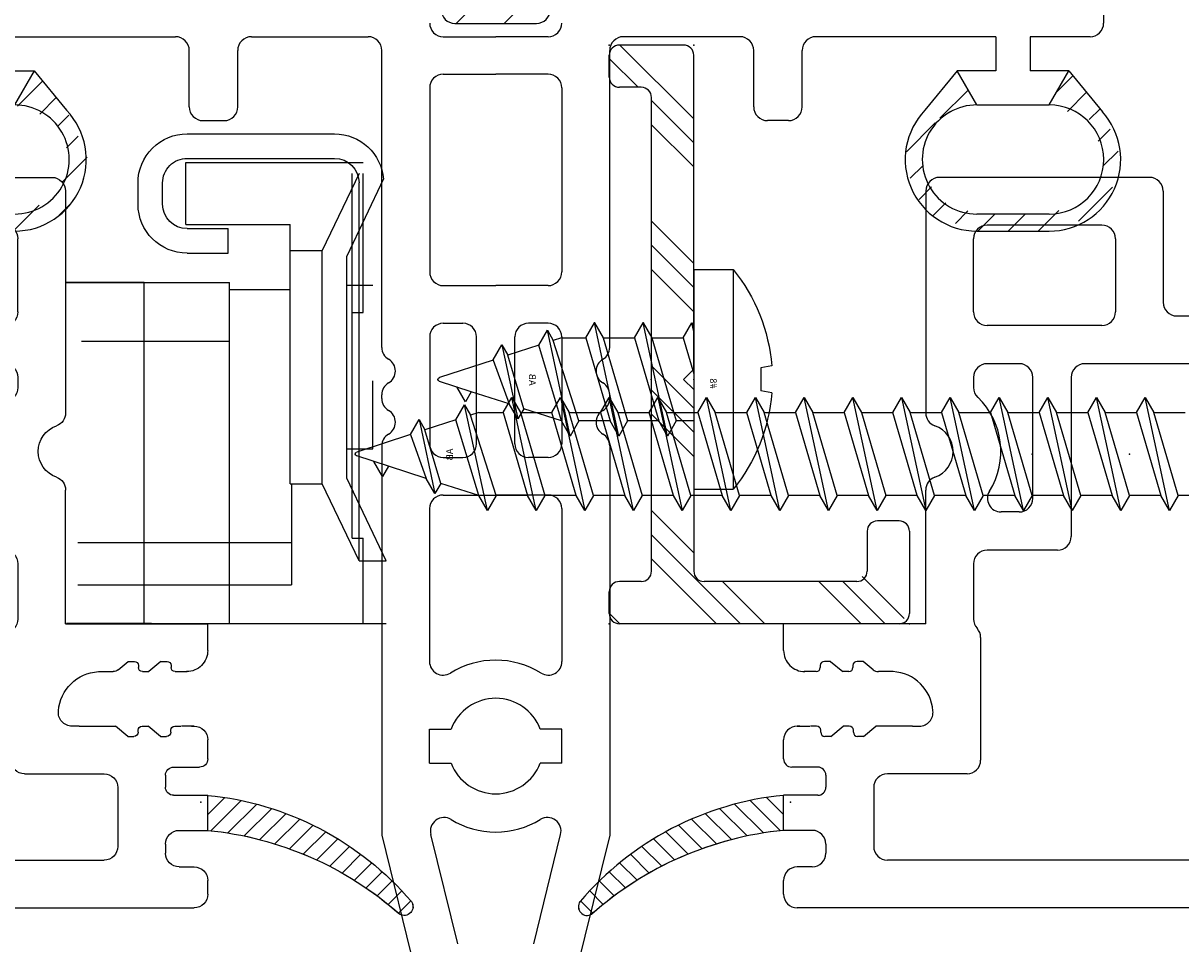
# Model space of a CAD drawing. Extents: x -7.7 to 11.3, y -16.3 to 3.6.
# Drawn here: x 1.1 to 2.8, y -15.6 to -14.2 of the extents above; entities that cross this region are included whole.
import ezdxf

# ---------------------------------------------------------------- set-up
doc = ezdxf.new("R2010")
doc.units = 0
doc.header["$MEASUREMENT"] = 0
for name, pattern in [('C_DASHED_M', [0.225, 0.075, -0.15]), ('C_SOLID_L', [0]), ('C_SOLID_M', [0])]:
    doc.linetypes.add(name, pattern=pattern)
doc.layers.get('0').update_dxf_attribs({"color": 8, "linetype": 'C_SOLID_M'})
doc.layers.add('DITTOS', color=7, linetype='C_SOLID_M')
doc.styles.get("Standard").update_dxf_attribs({"font": 'monotxt', "height": 0.164063})

# ---------------------------------------------------------------- blocks, each defined once
blk = doc.blocks.new('*X71')
at = {"color": 94, "linetype": 'CONTINUOUS'}
for p, q in [((-2.9177, 0.0171), (-2.8585, 0.0763)), ((-2.7243, 0.0338), (-2.6877, 0.0704)), ((-2.8669, 0.0237), (-2.8423, 0.0483)), ((-2.6919, 0.022), (-2.6677, 0.0461)), ((-2.6658, 0.0039), (-2.6494, 0.0203)), ((-2.9429, -0.0523), (-2.9055, -0.0148)), ((-2.6529, -0.0274), (-2.6358, -0.0103)), ((-2.6597, -0.0784), (-2.6223, -0.041)), ((-2.9287, -0.0823), (-2.91, -0.0635)), ((-2.9145, -0.1123), (-2.897, -0.0948)), ((-2.8889, -0.1309), (-2.8699, -0.1119)), ((-2.7309, -0.1496), (-2.6929, -0.1116)), ((-2.6632, -0.1262), (-2.6472, -0.1101)), ((-2.8561, -0.1422), (-2.8375, -0.1236)), ((-2.8193, -0.1496), (-2.7943, -0.1246)), ((-2.7751, -0.1496), (-2.7501, -0.1246))]:
    blk.add_line(p, q, dxfattribs=at).dxf.unprotected_set("ltscale", 0)
blk = doc.blocks.new('*X72')
at = {"color": 94, "linetype": 'CONTINUOUS'}
for p, q in [((-1.3476, 0.0846), (-1.3471, 0.0852)), ((-1.2012, 0.0543), (-1.1773, 0.0782)), ((-1.3723, 0.0158), (-1.3309, 0.0571)), ((-1.1855, 0.0257), (-1.1574, 0.0539)), ((-1.1533, 0.0138), (-1.1374, 0.0296)), ((-1.4212, -0.0332), (-1.3791, 0.0089)), ((-1.1404, -0.0175), (-1.1229, -0.0001)), ((-1.1333, -0.0546), (-1.111, -0.0323)), ((-1.4161, -0.0722), (-1.3975, -0.0537)), ((-1.4028, -0.1031), (-1.3846, -0.0849)), ((-1.1692, -0.1348), (-1.1195, -0.0851)), ((-1.3822, -0.1267), (-1.3636, -0.1082)), ((-1.3496, -0.1384), (-1.3312, -0.1199)), ((-1.3167, -0.1496), (-1.2917, -0.1246)), ((-1.2725, -0.1496), (-1.2475, -0.1246)), ((-1.2283, -0.1496), (-1.1982, -0.1195))]:
    blk.add_line(p, q, dxfattribs=at).dxf.unprotected_set("ltscale", 0)
blk = doc.blocks.new('D_0030_INTMULL')
at = {"color": 94, "linetype": 'CONTINUOUS'}
for p, q in [((-1.1323, 1.1254), (-1.1323, 0.1554)), ((-2.7567, 0.1354), (-2.4927, 0.1354)), ((-2.3817, 0.1354), (-2.2105, 0.1354)), ((-2.1003, 0.1354), (-2.0235, 0.1354)), ((-1.9467, 0.1354), (-2.0235, 0.1354)), ((-1.6653, 0.1354), (-1.8364, 0.1354)), ((-1.2902, 0.1354), (-1.5543, 0.1354)), ((-1.2902, 0.1354), (-1.2902, 0.0854)), ((-1.1523, 0.1354), (-1.2402, 0.1354)), ((-1.2402, 0.1354), (-1.2402, 0.0854)), ((-2.4727, 0.0324), (-2.4727, 0.1154)), ((-2.4017, 0.0324), (-2.4017, 0.1154)), ((-2.1905, -0.3202), (-2.1905, 0.1154)), ((-1.8564, -0.3202), (-1.8564, 0.1154)), ((-1.6453, 0.0324), (-1.6453, 0.1154)), ((-1.5743, 0.0324), (-1.5743, 0.1154)), ((-2.7568, 0.0854), (-2.7, 0.0854)), ((-2.7286, 0.0354), (-2.6998, 0.0854)), ((-2.7, 0.0854), (-2.6527, 0.0277)), ((-1.347, 0.0854), (-1.3943, 0.0277)), ((-1.3183, 0.0354), (-1.3472, 0.0854)), ((-1.2902, 0.0854), (-1.347, 0.0854)), ((-1.1832, 0.0854), (-1.2402, 0.0854)), ((-1.2121, 0.0354), (-1.1832, 0.0854)), ((-1.1832, 0.0854), (-1.1339, 0.0254)), ((-2.1003, 0.0804), (-2.0235, 0.0804)), ((-1.9467, 0.0804), (-2.0235, 0.0804)), ((-2.1203, 0.0604), (-2.1203, -0.2095)), ((-1.9267, 0.0604), (-1.9267, -0.2095)), ((-1.318, 0.0354), (-1.2122, 0.0354)), ((-2.4527, 0.0124), (-2.4217, 0.0124)), ((-1.5943, 0.0124), (-1.6253, 0.0124)), ((-1.2122, -0.1246), (-1.3182, -0.1246)), ((-1.2122, -0.1246), (-1.3182, -0.1246)), ((-1.3182, -0.1496), (-1.2123, -0.1496)), ((-2.1003, -0.2295), (-2.0235, -0.2295)), ((-1.9467, -0.2295), (-2.0235, -0.2295)), ((-2.1003, -0.2848), (-2.0715, -0.2848)), ((-1.9467, -0.2848), (-1.9755, -0.2848)), ((-2.1203, -0.3048), (-2.1203, -0.4615)), ((-2.0515, -0.4615), (-2.0515, -0.3048)), ((-1.9955, -0.4615), (-1.9955, -0.3048)), ((-1.9267, -0.3048), (-1.9267, -0.4615)), ((-2.1905, -0.3951), (-2.1905, -0.3895)), ((-1.8564, -0.3951), (-1.8564, -0.3895)), ((-2.1905, -0.4644), (-2.1905, -1.0351)), ((-1.8564, -0.4644), (-1.8564, -1.0351)), ((-2.1003, -0.4815), (-2.0715, -0.4815)), ((-1.9467, -0.4815), (-1.9755, -0.4815)), ((-2.1005, -0.5365), (-2.0235, -0.5365)), ((-1.9464, -0.5365), (-2.0235, -0.5365)), ((-2.1205, -0.5565), (-2.1205, -0.7806)), ((-1.9264, -0.5565), (-1.9264, -0.7806)), ((-2.1205, -0.9296), (-2.1205, -0.8796)), ((-2.1205, -0.8796), (-2.0889, -0.8796)), ((-1.9264, -0.8796), (-1.9581, -0.8796)), ((-1.9264, -0.9296), (-1.9264, -0.8796)), ((-2.1205, -0.9296), (-2.0889, -0.9296)), ((-1.9264, -0.9296), (-1.9581, -0.9296)), ((-2.1905, -1.0352), (-2.1334, -1.2668)), ((-2.0791, -1.1945), (-2.1187, -1.0342)), ((-1.9678, -1.1945), (-1.9283, -1.0342)), ((-1.8564, -1.0352), (-1.9136, -1.2668))]:
    blk.add_line(p, q, dxfattribs=at)
for centre, radius, start, end in [((-2.1003, 0.1554), 0.02, 179.9906, 270.0099), ((-1.9467, 0.1554), 0.02, 269.9901, 0.0094), ((-1.1523, 0.1554), 0.02, 269.9948, 0.0034), ((-2.4927, 0.1154), 0.02, 359.9962, 90.0061), ((-2.3817, 0.1154), 0.02, 90.0012, 180.0057), ((-2.2105, 0.1154), 0.02, 359.9962, 90.0061), ((-1.8364, 0.1154), 0.02, 89.9938, 180.0038), ((-1.6653, 0.1154), 0.02, 359.9943, 89.9988), ((-1.5543, 0.1154), 0.02, 89.9938, 180.0038), ((-2.1003, 0.0604), 0.02, 89.9911, 180.0103), ((-1.9467, 0.0604), 0.02, 359.9897, 90.0089), ((-2.7287, -0.0446), 0.08, 269.9999, 90.1723), ((-2.7287, -0.0446), 0.08, 270.0021, 90.1722), ((-1.3182, -0.0446), 0.08, 89.8277, 270.0001), ((-1.3182, -0.0446), 0.08, 89.8278, 269.9979), ((-1.2122, -0.0446), 0.08, 269.9998, 89.999), ((-1.2122, -0.0446), 0.08, 270.0002, 89.9989), ((-2.7287, -0.0446), 0.105, 269.9999, 43.5524), ((-2.4527, 0.0324), 0.02, 179.9953, 270.0052), ((-2.4216, 0.0324), 0.02, 269.9855, 0.014), ((-1.6253, 0.0324), 0.02, 179.986, 270.0145), ((-1.5943, 0.0324), 0.02, 269.9948, 0.0047), ((-1.3182, -0.0446), 0.105, 136.4476, 270.0001), ((-1.2122, -0.0446), 0.105, 269.9568, 41.7891), ((-2.1003, -0.2095), 0.02, 179.9906, 270.0099), ((-1.9467, -0.2095), 0.02, 269.9901, 0.0094), ((-2.1003, -0.3048), 0.02, 90.0098, 179.9917), ((-2.0715, -0.3048), 0.02, 0.0004, 89.9982), ((-1.9755, -0.3048), 0.02, 90.0018, 179.9996), ((-1.9467, -0.3048), 0.02, 0.0083, 89.9902), ((-2.1705, -0.3202), 0.02, 180.0023, 239.9991), ((-1.8764, -0.3202), 0.02, 300.0009, 359.9977), ((-2.1905, -0.3548), 0.02, 300.0057, 59.9965), ((-1.8564, -0.3548), 0.02, 120.0035, 239.9943), ((-2.1705, -0.3895), 0.02, 119.9958, 180), ((-1.8764, -0.3895), 0.02, 360, 60.0042), ((-2.1705, -0.3951), 0.02, 180.0023, 239.9991), ((-1.8764, -0.3951), 0.02, 300.0009, 359.9977), ((-2.1905, -0.4298), 0.02, 300.0057, 59.9965), ((-1.8564, -0.4298), 0.02, 120.0035, 239.9943), ((-2.1705, -0.4644), 0.02, 119.9958, 180), ((-1.8764, -0.4644), 0.02, 360, 60.0042), ((-2.1003, -0.4615), 0.02, 179.9906, 270.0099), ((-2.0715, -0.4615), 0.02, 270.0008, 359.9987), ((-1.9755, -0.4615), 0.02, 180.0013, 269.9992), ((-1.9467, -0.4615), 0.02, 269.9901, 0.0094), ((-2.1005, -0.5565), 0.02, 90.0004, 179.9996), ((-1.9464, -0.5565), 0.02, 0.0004, 89.9996), ((-2.1005, -0.7806), 0.02, 180.0011, 301.8538), ((-2.0235, -0.9046), 0.126, 90, 121.8555), ((-2.0235, -0.9046), 0.126, 58.1445, 90), ((-1.9464, -0.7806), 0.02, 238.1462, 359.9989), ((-2.0235, -0.9046), 0.07, 20.925, 159.0755), ((-2.0235, -0.9046), 0.07, 200.9242, 339.0758), ((-2.0993, -1.0294), 0.02, 58.7332, 193.8657), ((-2.0235, -0.9046), 0.126, 238.7323, 270), ((-2.0235, -0.9046), 0.126, 270, 301.2677), ((-1.9477, -1.0294), 0.02, 346.1343, 121.2668)]:
    blk.add_arc(centre, radius, start, end, dxfattribs=at)
for name in ['*X72', '*X71']:
    blk.add_blockref(name, (0, 0), dxfattribs=at).dxf.unprotected_set("ltscale", 0)
blk = doc.blocks.new('*X74')
at = {"color": 160, "linetype": 'CONTINUOUS'}
for p, q in [((-2.8277, 1.1059), (-2.5535, 1.3801)), ((-2.8277, 1.1767), (-2.6242, 1.3801)), ((-2.7879, 1.075), (-2.4828, 1.3801)), ((-2.5051, 1.075), (-2.2, 1.3801)), ((-2.4344, 1.075), (-2.1293, 1.3801)), ((-2.3637, 1.075), (-2.0585, 1.3801)), ((-2.0854, 1.0704), (-1.7757, 1.3801)), ((-2.07, 1.0151), (-1.705, 1.3801)), ((-1.9394, 1.075), (-1.6343, 1.3801)), ((-1.6566, 1.075), (-1.3514, 1.3801)), ((-1.5859, 1.075), (-1.2807, 1.3801)), ((-1.5152, 1.075), (-1.2247, 1.3655)), ((-2.07, 0.9444), (-1.977, 1.0374)), ((-2.07, 0.6616), (-1.977, 0.7546)), ((-2.07, 0.5908), (-1.977, 0.6838)), ((-2.3651, 0.225), (-1.977, 0.6131)), ((-2.8277, 0.2574), (-2.555, 0.5301)), ((-2.8277, 0.3281), (-2.6257, 0.5301)), ((-2.7894, 0.225), (-2.4843, 0.5301)), ((-2.5066, 0.225), (-2.2014, 0.5301)), ((-2.4358, 0.225), (-2.1307, 0.5301)), ((-2.1033, 0.204), (-1.7771, 0.5301)), ((-2.0816, 0.155), (-1.7064, 0.5301)), ((-2.0109, 0.155), (-1.6357, 0.5301)), ((-1.658, 0.225), (-1.3529, 0.5301)), ((-1.5873, 0.225), (-1.2822, 0.5301)), ((-1.5166, 0.225), (-1.2254, 0.5162))]:
    blk.add_line(p, q, dxfattribs=at).dxf.unprotected_set("ltscale", 0)
blk = doc.blocks.new('D_0031_INTMLSTFNR')
at = {"color": 160, "linetype": 'CONTINUOUS'}
blk.add_line((-2.0833, 0.155), (-1.9637, 0.155), dxfattribs=at)
for centre, start, end in [((-2.0833, 0.175), 180.0013, 269.9992), ((-1.9637, 0.175), 270.0008, 359.9987)]:
    blk.add_arc(centre, 0.02, start, end, dxfattribs=at)
blk.add_blockref('*X74', (0, 0), dxfattribs=at).dxf.unprotected_set("ltscale", 0)
blk = doc.blocks.new('D_0029_')
at = {"layer": 'DITTOS', "linetype": 'CONTINUOUS'}
for name in ['D_0030_INTMULL', 'D_0031_INTMLSTFNR']:
    blk.add_blockref(name, (2.0235, -1.4704), dxfattribs=at).dxf.unprotected_set("ltscale", 0)
blk = doc.blocks.new('D_0015_')
at = {"color": 94, "linetype": 'CONTINUOUS'}
for p, q in [((-0.0069, -0.0351), (0.0183, -0.01)), ((-0.0025, -0.0591), (0.0419, -0.0147)), ((0.0029, -0.0819), (0.0452, -0.0396)), ((0.0093, -0.1038), (0.0496, -0.0635)), ((0.0166, -0.1248), (0.055, -0.0864)), ((0.0248, -0.1449), (0.0613, -0.1084)), ((0.0337, -0.1643), (0.0683, -0.1296)), ((0.0434, -0.1829), (0.0762, -0.1501)), ((0.0537, -0.2008), (0.0848, -0.1698)), ((0.0648, -0.218), (0.0941, -0.1888)), ((0.0765, -0.2346), (0.104, -0.2071)), ((0.0889, -0.2505), (0.1146, -0.2249)), ((0.102, -0.2657), (0.1257, -0.242)), ((0.1156, -0.2804), (0.1375, -0.2585)), ((0.1299, -0.2943), (0.1499, -0.2744)), ((0.1448, -0.3077), (0.1628, -0.2897))]:
    blk.add_line(p, q, dxfattribs=at)
for centre, radius, start, end in [((0.4363, 0.033), 0.4483, 185.5055, 229.6212), ((0.5361, 0.0386), 0.4971, 185.6074, 221.5924), ((0.1532, -0.2979), 0.0129, 235.0701, 30.4179)]:
    blk.add_arc(centre, radius, start, end, dxfattribs=at)
at = {"linetype": 'CONTINUOUS'}
blk.add_point((0, 0), dxfattribs=at).dxf.unprotected_set("ltscale", 0)
blk = doc.blocks.new('D_0014_')
at = {"color": 94, "linetype": 'CONTINUOUS'}
for p, q in [((-1.565, -0.5228), (-1.873, -0.5228)), ((-1.893, -0.5428), (-1.893, -0.8681)), ((-1.545, -0.5428), (-1.545, -0.706)), ((-1.635, -0.5928), (-1.803, -0.5928)), ((-1.823, -0.72), (-1.823, -0.6128)), ((-1.615, -0.6128), (-1.615, -0.72)), ((-1.525, -0.726), (-1.005, -0.726)), ((-1.635, -0.74), (-1.803, -0.74)), ((-1.756, -0.796), (-1.803, -0.796)), ((-0.935, -0.796), (-1.66, -0.796)), ((-1.823, -0.816), (-1.823, -0.8309)), ((-1.736, -0.9934), (-1.736, -0.816)), ((-1.68, -0.816), (-1.68, -1.0494)), ((-1.893, -1.1773), (-1.893, -0.9812)), ((-1.756, -1.0134), (-1.7827, -1.0134)), ((-1.7, -1.0694), (-1.803, -1.0694)), ((-1.823, -1.0894), (-1.823, -1.1705)), ((-1.893, -1.1773), (-2.1014, -1.1773)), ((-2.1014, -1.2164), (-2.1014, -1.1773)), ((-1.8126, -1.1973), (-1.8126, -1.3774)), ((-2.0477, -1.2384), (-2.0477, -1.2414)), ((-2.0327, -1.2324), (-2.0417, -1.2324)), ((-2.0327, -1.2324), (-2.0148, -1.2474)), ((-1.9998, -1.2384), (-1.9998, -1.2414)), ((-1.9848, -1.2324), (-1.9938, -1.2324)), ((-1.9702, -1.2446), (-1.9848, -1.2324)), ((-2.0627, -1.2474), (-2.0713, -1.2474)), ((-2.0537, -1.2474), (-2.0627, -1.2474)), ((-2.0058, -1.2474), (-2.0148, -1.2474)), ((-1.941, -1.2475), (-1.9625, -1.2475)), ((-2.0814, -1.3274), (-2.0628, -1.3274)), ((-2.0776, -1.3274), (-2.0814, -1.3274)), ((-2.0531, -1.3274), (-2.0621, -1.3274)), ((-2.0471, -1.3364), (-2.0471, -1.3334)), ((-2.0321, -1.3424), (-2.0142, -1.3274)), ((-2.0052, -1.3274), (-2.0142, -1.3274)), ((-1.9992, -1.3364), (-1.9992, -1.3334)), ((-1.9842, -1.3424), (-1.9663, -1.3274)), ((-1.9563, -1.3274), (-1.9663, -1.3274)), ((-1.9127, -1.3274), (-1.9563, -1.3274)), ((-1.9127, -1.3274), (-1.9024, -1.3274)), ((-2.1014, -1.3754), (-2.1014, -1.3474)), ((-2.0321, -1.3424), (-2.0411, -1.3424)), ((-1.9842, -1.3424), (-1.9932, -1.3424)), ((-2.0514, -1.3874), (-2.0894, -1.3874)), ((-2.0394, -1.3994), (-2.0394, -1.4168)), ((-1.8326, -1.3974), (-1.9494, -1.3974)), ((-1.9694, -1.4174), (-1.9694, -1.5038)), ((-2.0514, -1.4288), (-2.1014, -1.4288)), ((-2.1014, -1.4802), (-2.1014, -1.4288)), ((-2.0594, -1.4802), (-2.1014, -1.4802)), ((-2.0394, -1.5002), (-2.0394, -1.5138)), ((-1.4566, -1.5238), (-1.9494, -1.5238)), ((-2.0594, -1.5338), (-2.0814, -1.5338)), ((-2.1014, -1.5738), (-2.1014, -1.5538)), ((-1.4474, -1.5938), (-2.0814, -1.5938))]:
    blk.add_line(p, q, dxfattribs=at)
for centre, radius, start, end in [((-1.873, -0.5428), 0.02, 90.0032, 180.001), ((-1.565, -0.5428), 0.02, 0.0013, 89.9959), ((-1.803, -0.6128), 0.02, 90.0097, 179.9917), ((-1.635, -0.6128), 0.02, 0.0064, 89.9949), ((-1.525, -0.706), 0.02, 180.005, 269.9968), ((-1.803, -0.72), 0.02, 179.998, 270.0025), ((-1.635, -0.72), 0.02, 269.9995, 359.9973), ((-1.803, -0.816), 0.02, 90.0032, 179.9983), ((-1.756, -0.816), 0.02, 0.0064, 89.9949), ((-1.66, -0.816), 0.02, 90.0032, 179.9983), ((-1.803, -0.8309), 0.02, 180.0004, 226.1643), ((-1.893, -0.9246), 0.11, 328.0498, 46.1636), ((-1.873, -0.8681), 0.02, 180, 250.5294), ((-1.893, -0.9246), 0.04, 289.4712, 70.5277), ((-1.873, -0.9812), 0.02, 109.4725, 180.0001), ((-1.7827, -0.9934), 0.02, 148.0504, 270), ((-1.756, -0.9934), 0.02, 269.9855, 0.014), ((-1.7, -1.0494), 0.02, 270.0041, 359.9954), ((-1.803, -1.0894), 0.02, 90.0097, 179.9917), ((-1.803, -1.1705), 0.02, 179.9958, 222.2362), ((-1.8326, -1.1974), 0.02, 0.0057, 42.2315), ((-2.0704, -1.2164), 0.031, 179.99, 270.0281), ((-2.0417, -1.2384), 0.006, 90.0052, 179.9962), ((-1.9938, -1.2384), 0.006, 90.0052, 179.9962), ((-2.0537, -1.2414), 0.006, 270.0004, 359.9991), ((-2.0058, -1.2414), 0.006, 270.0004, 359.9991), ((-1.9625, -1.2355), 0.012, 230.0013, 269.999), ((-1.9444, -1.3094), 0.062, 4.2642, 86.8488), ((-1.9024, -1.3074), 0.02, 269.9999, 7.5111), ((-2.0814, -1.3474), 0.02, 89.9975, 180.0014), ((-2.0814, -1.3474), 0.02, 89.9975, 180.0014), ((-2.0531, -1.3334), 0.006, 359.9999, 89.9987), ((-2.0411, -1.3364), 0.006, 180.0047, 269.9957), ((-2.0052, -1.3334), 0.006, 359.9999, 89.9987), ((-1.9932, -1.3364), 0.006, 180.0047, 269.9957), ((-2.0894, -1.3754), 0.012, 180.0014, 269.999), ((-2.0514, -1.3994), 0.012, 0.0005, 89.9981), ((-1.8326, -1.3774), 0.02, 269.9995, 0.0001), ((-1.9494, -1.4174), 0.02, 89.9985, 179.9991), ((-2.0514, -1.4168), 0.012, 270.001, 359.9991), ((-2.0584, -1.8751), 0.4483, 95.5055, 139.6212), ((-2.0529, -1.9749), 0.4971, 95.6074, 131.5924), ((-2.0594, -1.5002), 0.02, 359.9998, 89.9988), ((-1.9494, -1.5038), 0.02, 180.0073, 269.9959), ((-2.0594, -1.5138), 0.02, 270.0003, 359.9993), ((-2.0814, -1.5538), 0.02, 90.0012, 180.0002), ((-2.0814, -1.5738), 0.02, 180.0007, 269.9998), ((-2.3894, -1.592), 0.0129, 145.0701, 300.4179)]:
    blk.add_arc(centre, radius, start, end, dxfattribs=at)
at = {"layer": 'DITTOS', "linetype": 'CONTINUOUS', "rotation": 270}
blk.add_blockref('D_0015_', (-2.0914, -1.4388), dxfattribs=at).dxf.unprotected_set("ltscale", 0)
blk = doc.blocks.new('D_0028_')
at = {"color": 4, "linetype": 'CONTINUOUS'}
for p, q in [((0.7238, -1.471), (0.5078, -1.471)), ((0.7238, -1.507), (0.5078, -1.507)), ((0.7257, -1.513), (0.4657, -1.513)), ((0.7257, -1.604), (0.7257, -1.513)), ((0.4358, -1.5372), (0.4898, -1.6502)), ((0.4657, -1.733), (0.4657, -1.529)), ((0.4718, -1.529), (0.5258, -1.642)), ((0.4718, -2.097), (0.4718, -1.543)), ((0.4817, -2.064), (0.4817, -1.529)), ((0.7598, -1.574), (0.7598, -1.543)), ((0.7958, -1.574), (0.7958, -1.543)), ((0.7257, -1.604), (0.5727, -1.604)), ((0.5727, -1.699), (0.5727, -1.604)), ((0.6638, -1.646), (0.6638, -1.61)), ((0.7238, -1.61), (0.6638, -1.61)), ((0.5728, -1.642), (0.5258, -1.642)), ((0.5258, -1.984), (0.5258, -1.642)), ((0.5728, -1.984), (0.5728, -1.642)), ((0.7238, -1.646), (0.6638, -1.646)), ((0.4898, -1.9758), (0.4898, -1.6502)), ((0.6618, -2.189), (0.6618, -1.689)), ((0.9009, -1.689), (0.6618, -1.689)), ((0.7868, -1.689), (0.9009, -1.689)), ((0.7868, -2.189), (0.7868, -1.689)), ((0.6618, -1.699), (0.5727, -1.699)), ((0.4817, -1.733), (0.4657, -1.733)), ((0.8789, -1.775), (0.6629, -1.775)), ((0.4319, -2.097), (0.4898, -1.9759)), ((0.4718, -2.097), (0.5258, -1.984)), ((0.5728, -1.984), (0.5258, -1.984)), ((0.5709, -1.984), (0.5709, -2.132)), ((0.4657, -2.189), (0.4657, -2.064)), ((0.4817, -2.064), (0.4657, -2.064)), ((0.8839, -2.07), (0.5709, -2.07)), ((0.4718, -2.097), (0.4319, -2.097)), ((0.8839, -2.132), (0.5709, -2.132)), ((0.9009, -2.189), (0.4319, -2.189)), ((0.9009, -2.189), (0.7129, -2.189)), ((0.7759, -2.189), (0.9009, -2.189))]:
    blk.add_line(p, q, dxfattribs=at)
at = {"color": 4, "linetype": 'C_DASHED_M', "ltscale": 0.168889}
for p, q in [((0.4898, -1.693), (0.4518, -1.693)), ((0.4898, -1.933), (0.4518, -1.933))]:
    blk.add_line(p, q, dxfattribs=at)
at = {"color": 4, "linetype": 'C_DASHED_M'}
blk.add_line((0.4518, -1.933), (0.4518, -1.693), dxfattribs=at)
at = {"color": 4, "linetype": 'CONTINUOUS'}
for centre, radius, start, end in [((0.5078, -1.543), 0.072, 90, 175.684), ((0.7238, -1.543), 0.072, 360, 90), ((0.5078, -1.543), 0.036, 90, 180), ((0.7238, -1.543), 0.036, 360, 90), ((0.7238, -1.574), 0.072, 270, 360), ((0.7238, -1.574), 0.036, 270, 360)]:
    blk.add_arc(centre, radius, start, end, dxfattribs=at)
blk = doc.blocks.new('D_0034_')
at = {"linetype": 'CONTINUOUS'}
for p, q in [((-0.0284, 0.2941), (-0.0029, 0.3729)), ((0.018, 0.3262), (0.0029, 0.3729)), ((0.0331, 0.3349), (0.0111, 0.3476)), ((0.018, 0.3262), (0.0331, 0.3349)), ((0.036, 0.2708), (0.018, 0.3262)), ((-0.0285, 0.2941), (-0.0505, 0.2814)), ((-0.0284, 0.2941), (0.036, 0.2708)), ((-0.0505, 0.2814), (0.058, 0.2581)), ((-0.0505, 0.2814), (-0.0354, 0.2728)), ((-0.0501, 0.2274), (-0.0354, 0.2728)), ((0.043, 0.2494), (-0.0354, 0.2728)), ((0.058, 0.2581), (0.036, 0.2708)), ((0.043, 0.2494), (0.058, 0.2581)), ((0.061, 0.194), (0.043, 0.2494)), ((-0.0501, 0.2274), (-0.0721, 0.2147)), ((0.061, 0.194), (-0.0501, 0.2274)), ((-0.0722, 0.2147), (-0.0571, 0.206)), ((0.083, 0.1813), (-0.0721, 0.2147)), ((-0.061, 0.194), (-0.0571, 0.206)), ((0.061, 0.1686), (-0.0571, 0.206)), ((-0.061, 0.194), (-0.061, 0.1583)), ((0.083, 0.1813), (0.061, 0.194)), ((0.061, 0.1686), (0.083, 0.1813)), ((-0.061, 0.1583), (-0.083, 0.1456)), ((-0.061, 0.1583), (0.061, 0.1226)), ((0.061, 0.1226), (0.061, 0.1686)), ((-0.083, 0.1456), (-0.061, 0.1329)), ((0.083, 0.1099), (-0.083, 0.1456)), ((-0.061, 0.1329), (-0.061, 0.0869)), ((-0.061, 0.1329), (0.061, 0.0972)), ((0.083, 0.1099), (0.061, 0.1226)), ((0.061, 0.0972), (0.083, 0.1099)), ((-0.061, 0.0869), (-0.083, 0.0742)), ((-0.061, 0.0869), (0.061, 0.0511)), ((0.061, 0.0511), (0.061, 0.0972)), ((-0.083, 0.0742), (-0.061, 0.0615)), ((0.083, 0.0384), (-0.083, 0.0742)), ((-0.061, 0.0615), (0.061, 0.0257)), ((-0.061, 0.0615), (-0.061, 0.0154)), ((0.083, 0.0384), (0.061, 0.0512)), ((0.061, 0.0257), (0.083, 0.0384)), ((0.061, 0), (0.061, 0.0257)), ((-0.161, 0), (0.161, 0)), ((-0.161, 0), (-0.161, -0.0575)), ((-0.061, 0.0154), (-0.083, 0.0027)), ((-0.083, 0.0027), (-0.0783, 0)), ((-0.0703, 0), (-0.083, 0.0027)), ((-0.061, 0.0154), (-0.0083, 0)), ((0.161, 0), (0.161, -0.0575)), ((-0.161, -0.0575), (0.161, -0.0575)), ((-0.02, -0.1142), (-0.0171, -0.0981)), ((-0.0171, -0.0981), (0.017, -0.0981)), ((0.0198, -0.1142), (0.017, -0.0981))]:
    blk.add_line(p, q, dxfattribs=at)
for centre, radius, start, end in [((0, 0.372), 0.003, 18, 162), ((0, 0.1392), 0.2542, 230.6931, 265.4914), ((0, 0.1392), 0.2542, 274.4778, 309.3072)]:
    blk.add_arc(centre, radius, start, end, dxfattribs=at)
for p in [(0, 0.375), (0, 0.375), (0, 0.375), (-0.083, 0.1456), (-0.083, 0.0742), (0, 0.0625), (0, 0.0625), (0, 0)]:
    blk.add_point(p, dxfattribs=at).dxf.unprotected_set("ltscale", 0)
at = {"linetype": 'C_SOLID_L', "char_height": 0.01, "attachment_point": 7, "rotation": 180}
for s, insert in [('\\W1.00;AB', (0.0092, 0.2417)), ('\\W1.00;#8', (0.0136, -0.0237))]:
    blk.add_mtext(s, dxfattribs=dict(at, insert=insert)).dxf.unprotected_set("ltscale", 0)
blk = doc.blocks.new('*X75')
at = {"linetype": 'CONTINUOUS'}
for p, q in [((0, 0.4243), (0.0158, 0.4401)), ((0.7404, 0.3161), (0.8485, 0.4243)), ((0.7865, 0.3976), (0.829, 0.4401)), ((0, 0.2475), (0.1306, 0.3781)), ((0, 0.2828), (0.0953, 0.3781)), ((0.104, 0.3161), (0.166, 0.3781)), ((0.2454, 0.3161), (0.3074, 0.3781)), ((0.2807, 0.3161), (0.3427, 0.3781)), ((0.3161, 0.3161), (0.3781, 0.3781)), ((0.4575, 0.3161), (0.5195, 0.3781)), ((0.4929, 0.3161), (0.5549, 0.3781)), ((0.5282, 0.3161), (0.5902, 0.3781)), ((0.6697, 0.3161), (0.7317, 0.3781)), ((0.705, 0.3161), (0.767, 0.3781)), ((0, 0.2121), (0.062, 0.2741)), ((0, 0.0707), (0.062, 0.1327)), ((0, 0.0354), (0.062, 0.0974)), ((0.0075, 0.0075), (0.0695, 0.0695))]:
    blk.add_line(p, q, dxfattribs=at).dxf.unprotected_set("ltscale", 0)
blk = doc.blocks.new('D_0035_')
at = {"color": 94, "linetype": 'CONTINUOUS'}
for p, q in [((0, 0.015), (0, 0.4251)), ((0.015, 0.4401), (0.047, 0.4401)), ((0.062, 0.3931), (0.062, 0.4251)), ((0.7865, 0.3931), (0.7865, 0.4251)), ((0.8015, 0.4401), (0.8335, 0.4401)), ((0.8485, 0.3311), (0.8485, 0.4251)), ((0.077, 0.3781), (0.7715, 0.3781)), ((0.3583, 0.3311), (0.3433, 0.3161)), ((0.3583, 0.3311), (0.3733, 0.3161)), ((0.3433, 0.3161), (0.077, 0.3161)), ((0.3733, 0.3161), (0.8335, 0.3161)), ((0.062, 0.077), (0.062, 0.3011)), ((0.1357, 0.062), (0.077, 0.062)), ((0.1507, 0.015), (0.1507, 0.047)), ((0.1357, 0), (0.015, 0))]:
    blk.add_line(p, q, dxfattribs=at)
at = {"linetype": 'CONTINUOUS'}
for centre, start, end in [((0.015, 0.4251), 90, 180), ((0.047, 0.4251), 0, 90), ((0.8015, 0.4251), 90, 180), ((0.8335, 0.4251), 0, 90), ((0.077, 0.3931), 180, 270), ((0.7715, 0.3931), 270, 0), ((0.8335, 0.3311), 270, 0), ((0.077, 0.3011), 90, 180), ((0.077, 0.077), 180, 270), ((0.1357, 0.047), 0, 90), ((0.015, 0.015), 180, 270), ((0.1357, 0.015), 270, 0)]:
    blk.add_arc(centre, 0.015, start, end, dxfattribs=at)
for p in [(0, 0.4401), (0.8485, 0.4401), (0.3583, 0.3161), (0.8485, 0.3161), (0, 0)]:
    blk.add_point(p, dxfattribs=at).dxf.unprotected_set("ltscale", 0)
blk.add_blockref('*X75', (0, 0), dxfattribs=at).dxf.unprotected_set("ltscale", 0)
blk = doc.blocks.new('D_0036_')
at = {"linetype": 'CONTINUOUS'}
for p, q in [((-1.9063, 0.083), (-1.9397, -0.0721)), ((-1.9063, 0.083), (-1.919, 0.061)), ((-1.8936, 0.061), (-1.9063, 0.083)), ((-1.8349, 0.083), (-1.8706, -0.083)), ((-1.8349, 0.083), (-1.8476, 0.061)), ((-1.8222, 0.061), (-1.8349, 0.083)), ((-1.7992, -0.083), (-1.7634, 0.083)), ((-1.7634, 0.083), (-1.7761, 0.061)), ((-1.7507, 0.061), (-1.7634, 0.083)), ((-1.692, 0.083), (-1.7277, -0.083)), ((-1.692, 0.083), (-1.7047, 0.061)), ((-1.6793, 0.061), (-1.692, 0.083)), ((-1.6563, -0.083), (-1.6206, 0.083)), ((-1.6206, 0.083), (-1.6333, 0.061)), ((-1.6079, 0.061), (-1.6206, 0.083)), ((-1.5492, 0.083), (-1.5849, -0.083)), ((-1.5492, 0.083), (-1.5619, 0.061)), ((-1.5365, 0.061), (-1.5492, 0.083)), ((-1.4777, 0.083), (-1.5134, -0.083)), ((-1.4777, 0.083), (-1.4904, 0.061)), ((-1.465, 0.061), (-1.4777, 0.083)), ((-1.4063, 0.083), (-1.442, -0.083)), ((-1.4063, 0.083), (-1.419, 0.061)), ((-1.3936, 0.061), (-1.4063, 0.083)), ((-1.3349, 0.083), (-1.3706, -0.083)), ((-1.3349, 0.083), (-1.3476, 0.061)), ((-1.3222, 0.061), (-1.3349, 0.083)), ((-1.2992, -0.083), (-1.2634, 0.083)), ((-1.2634, 0.083), (-1.2761, 0.061)), ((-1.2507, 0.061), (-1.2634, 0.083)), ((-1.192, 0.083), (-1.2277, -0.083)), ((-1.192, 0.083), (-1.2047, 0.061)), ((-1.1793, 0.061), (-1.192, 0.083)), ((-1.1206, 0.083), (-1.1563, -0.083)), ((-1.1206, 0.083), (-1.1333, 0.061)), ((-1.1079, 0.061), (-1.1206, 0.083)), ((-1.0492, 0.083), (-1.0849, -0.083)), ((-1.0492, 0.083), (-1.0619, 0.061)), ((-1.0365, 0.061), (-1.0492, 0.083)), ((-0.9777, 0.083), (-1.0135, -0.083)), ((-0.9777, 0.083), (-0.9904, 0.061)), ((-0.965, 0.061), (-0.9777, 0.083)), ((-0.9063, 0.083), (-0.942, -0.083)), ((-0.9063, 0.083), (-0.919, 0.061)), ((-0.8936, 0.061), (-0.9063, 0.083)), ((-2.0064, -0.0504), (-1.9831, 0.058)), ((-1.9831, 0.058), (-1.9958, 0.036)), ((-1.9744, 0.043), (-1.9831, 0.058)), ((-1.919, 0.061), (-1.9744, 0.043)), ((-1.919, 0.061), (-1.9524, -0.0501)), ((-1.8936, 0.061), (-1.931, -0.0571)), ((-1.8476, 0.061), (-1.8936, 0.061)), ((-1.8833, -0.061), (-1.8476, 0.061)), ((-1.8579, -0.061), (-1.8222, 0.061)), ((-1.7761, 0.061), (-1.8222, 0.061)), ((-1.7762, 0.061), (-1.8119, -0.061)), ((-1.7507, 0.061), (-1.7865, -0.061)), ((-1.7047, 0.061), (-1.7507, 0.061)), ((-1.7404, -0.061), (-1.7047, 0.061)), ((-1.715, -0.061), (-1.6793, 0.061)), ((-1.6333, 0.061), (-1.6793, 0.061)), ((-1.6333, 0.061), (-1.669, -0.061)), ((-1.6079, 0.061), (-1.6436, -0.061)), ((-1.5619, 0.061), (-1.6079, 0.061)), ((-1.5976, -0.061), (-1.5619, 0.061)), ((-1.5365, 0.061), (-1.5722, -0.061)), ((-1.4904, 0.061), (-1.5365, 0.061)), ((-1.4904, 0.061), (-1.5262, -0.061)), ((-1.465, 0.061), (-1.5007, -0.061)), ((-1.419, 0.061), (-1.465, 0.061)), ((-1.4547, -0.061), (-1.419, 0.061)), ((-1.3936, 0.061), (-1.4293, -0.061)), ((-1.3476, 0.061), (-1.3936, 0.061)), ((-1.3833, -0.061), (-1.3476, 0.061)), ((-1.3579, -0.061), (-1.3222, 0.061)), ((-1.2761, 0.061), (-1.3222, 0.061)), ((-1.2761, 0.061), (-1.3119, -0.061)), ((-1.2507, 0.061), (-1.2865, -0.061)), ((-1.2047, 0.061), (-1.2507, 0.061)), ((-1.2404, -0.061), (-1.2047, 0.061)), ((-1.1793, 0.061), (-1.215, -0.061)), ((-1.1333, 0.061), (-1.1793, 0.061)), ((-1.169, -0.061), (-1.1333, 0.061)), ((-1.1079, 0.061), (-1.1436, -0.061)), ((-1.0619, 0.061), (-1.1079, 0.061)), ((-1.0976, -0.061), (-1.0619, 0.061)), ((-1.0365, 0.061), (-1.0722, -0.061)), ((-0.9904, 0.061), (-1.0365, 0.061)), ((-1.0262, -0.061), (-0.9904, 0.061)), ((-0.965, 0.061), (-1.0007, -0.061)), ((-0.919, 0.061), (-0.965, 0.061)), ((-0.9547, -0.061), (-0.919, 0.061)), ((-0.8936, 0.061), (-0.9293, -0.061)), ((-0.8476, 0.061), (-0.8936, 0.061)), ((-1.9958, 0.036), (-2.0512, 0.018)), ((-2.0191, -0.0284), (-1.9958, 0.036)), ((-1.9744, 0.043), (-1.9978, -0.0354)), ((-2.0512, 0.018), (-2.0979, 0.0029)), ((-2.0599, 0.0331), (-2.0726, 0.0111)), ((-2.0512, 0.018), (-2.0599, 0.0331)), ((-2.0191, -0.0284), (-2.0979, -0.0029)), ((-2.0191, -0.0285), (-2.0064, -0.0505)), ((-2.0064, -0.0505), (-1.9978, -0.0354)), ((-1.9524, -0.0501), (-1.9978, -0.0354)), ((-1.9524, -0.0501), (-1.9397, -0.0721)), ((-1.9397, -0.0722), (-1.931, -0.0571)), ((-1.919, -0.061), (-1.931, -0.0571)), ((-1.919, -0.061), (-1.8833, -0.061)), ((-1.8833, -0.061), (-1.8706, -0.083)), ((-1.8706, -0.083), (-1.8579, -0.061)), ((-1.8579, -0.061), (-1.8119, -0.061)), ((-1.8119, -0.061), (-1.7992, -0.083)), ((-1.7992, -0.083), (-1.7865, -0.061)), ((-1.7865, -0.061), (-1.7404, -0.061)), ((-1.7404, -0.061), (-1.7277, -0.083)), ((-1.7277, -0.083), (-1.715, -0.061)), ((-1.715, -0.061), (-1.669, -0.061)), ((-1.669, -0.061), (-1.6563, -0.083)), ((-1.6563, -0.083), (-1.6436, -0.061)), ((-1.6436, -0.061), (-1.5976, -0.061)), ((-1.5976, -0.061), (-1.5849, -0.083)), ((-1.5849, -0.083), (-1.5722, -0.061)), ((-1.5722, -0.061), (-1.5262, -0.061)), ((-1.5261, -0.061), (-1.5134, -0.083)), ((-1.5134, -0.083), (-1.5007, -0.061)), ((-1.5007, -0.061), (-1.4547, -0.061)), ((-1.4547, -0.061), (-1.442, -0.083)), ((-1.442, -0.083), (-1.4293, -0.061)), ((-1.4293, -0.061), (-1.3833, -0.061)), ((-1.3833, -0.061), (-1.3706, -0.083)), ((-1.3706, -0.083), (-1.3579, -0.061)), ((-1.3579, -0.061), (-1.3119, -0.061)), ((-1.3119, -0.061), (-1.2992, -0.083)), ((-1.2992, -0.083), (-1.2865, -0.061)), ((-1.2865, -0.061), (-1.2404, -0.061)), ((-1.2404, -0.061), (-1.2277, -0.083)), ((-1.2277, -0.083), (-1.215, -0.061)), ((-1.215, -0.061), (-1.169, -0.061)), ((-1.169, -0.061), (-1.1563, -0.083)), ((-1.1563, -0.083), (-1.1436, -0.061)), ((-1.1436, -0.061), (-1.0976, -0.061)), ((-1.0976, -0.061), (-1.0849, -0.083)), ((-1.0849, -0.083), (-1.0722, -0.061)), ((-1.0722, -0.061), (-1.0262, -0.061)), ((-1.0261, -0.061), (-1.0134, -0.083)), ((-1.0135, -0.083), (-1.0007, -0.061)), ((-1.0007, -0.061), (-0.9547, -0.061)), ((-0.9547, -0.061), (-0.942, -0.083)), ((-0.942, -0.083), (-0.9293, -0.061)), ((-0.9293, -0.061), (-0.8833, -0.061))]:
    blk.add_line(p, q, dxfattribs=at)
blk.add_arc((-2.097, 0), 0.003, 107.9934, 252.0072, dxfattribs=at)
for p in [(-2.1, 0), (-2.1, 0), (-1.1079, 0), (-1.1079, 0), (-1.1079, 0), (-0.965, 0), (-0.965, 0), (-0.965, 0), (-1.2865, -0.061), (-1.1436, -0.061), (-1.0007, -0.061)]:
    blk.add_point(p, dxfattribs=at).dxf.unprotected_set("ltscale", 0)
at = {"linetype": 'C_SOLID_L', "insert": (-1.9567, -0.008), "char_height": 0.01, "attachment_point": 7, "rotation": 90}
blk.add_mtext('\\W1.00;AB', dxfattribs=at).dxf.unprotected_set("ltscale", 0)
blk = doc.blocks.new('D_0033_')
at = {"layer": 'DITTOS', "linetype": 'CONTINUOUS', "rotation": 90.00000000000001}
blk.add_blockref('D_0035_', (0.878, -2.1893), dxfattribs=at).dxf.unprotected_set("ltscale", 0)
at = {"layer": 'DITTOS', "linetype": 'CONTINUOUS', "xscale": -1}
for name, p, rotation in [('D_0034_', (0.5619, -1.831), 89.9999999999998), ('D_0036_', (2.1656, -1.9404), 179.9999999999998)]:
    blk.add_blockref(name, p, dxfattribs=dict(at, rotation=rotation)).dxf.unprotected_set("ltscale", 0)
blk = doc.blocks.new('D_0010_')
at = {"layer": 'DITTOS', "linetype": 'CONTINUOUS'}
for name, p in [('D_0029_', (0, 0)), ('D_0033_', (-0.2715, -0.0064)), ('D_0014_', (2.5235, -1.0184))]:
    blk.add_blockref(name, p, dxfattribs=at).dxf.unprotected_set("ltscale", 0)
at = {"layer": 'DITTOS', "linetype": 'CONTINUOUS', "xscale": -1, "rotation": 359.9999999999998}
for name, p in [('D_0028_', (0.2715, -0.0064)), ('D_0014_', (-2.5235, -1.0184))]:
    blk.add_blockref(name, p, dxfattribs=at).dxf.unprotected_set("ltscale", 0)
blk = doc.blocks.new('D_0004_')
at = {"layer": 'DITTOS', "linetype": 'CONTINUOUS'}
blk.add_blockref('D_0010_', (-4.4899, 0.0025), dxfattribs=at).dxf.unprotected_set("ltscale", 0)

msp = doc.modelspace()

# ---------------------------------------------------------------- block references
at = {"layer": 'DITTOS', "linetype": 'CONTINUOUS'}
msp.add_blockref('D_0004_', (6.2764, -12.8936), dxfattribs=at).dxf.unprotected_set("ltscale", 0)

doc.saveas('drawing.dxf')
